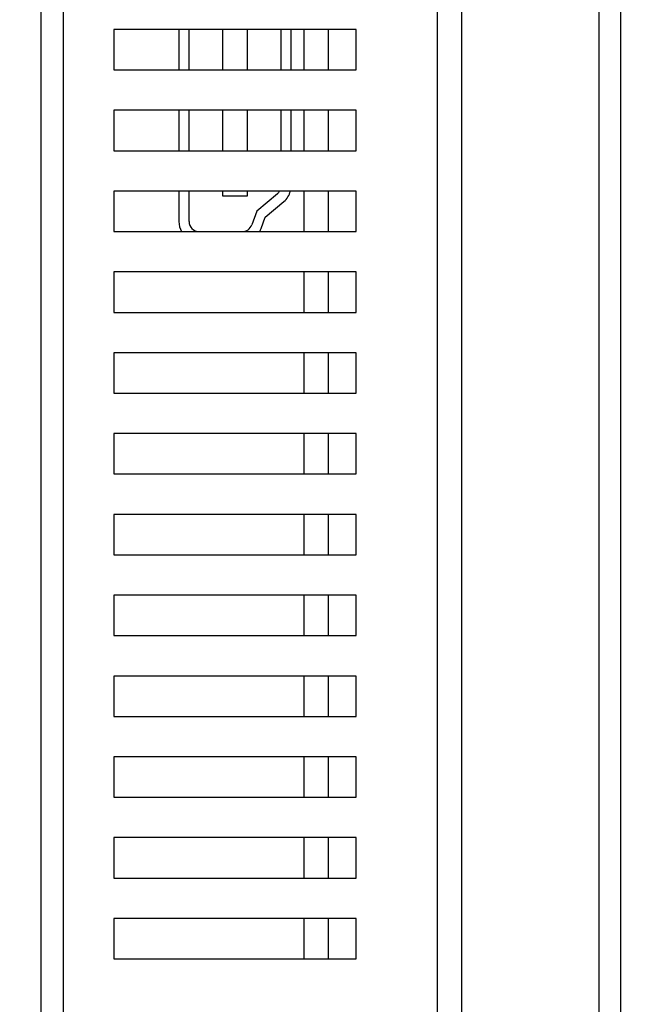
# Model space of a CAD drawing. Extents: x 0 to 1186, y 0 to 805.
# Drawn here: x 42 to 73, y 355 to 404 of the extents above; entities that cross this region are included whole.
import ezdxf

# ---------------------------------------------------------------- set-up
doc = ezdxf.new("R2010")
doc.units = 0
doc.header["$MEASUREMENT"] = 0
doc.layers.get('Defpoints').update_dxf_attribs({"linetype": 'CONTINUOUS'})
doc.layers.add('1_外観図', color=7, linetype='CONTINUOUS')
doc.layers.add('2_外観図(拡張付)', color=7, linetype='CONTINUOUS')
doc.styles.get("Standard").update_dxf_attribs({"font": 'SIMPLEX.SHX', "bigfont": 'BIGFONT.shx'})
doc.dimstyles.new('SUNPO', dxfattribs={"dimscale": 0, "dimtxt": 3, "dimasz": 2.5, "dimexe": 2.2, "dimexo": 0.5, "dimgap": 1, "dimtad": 1, "dimdec": 1, "dimzin": 12, "dimdsep": 46, "dimtxsty": 'STANDARD', "dimcen": 0, "dimclrd": 3, "dimclre": 3, "dimclrt": 4, "dimadec": 0, "dimazin": 0, "dimtfac": 1, "dimtdec": 0, "dimtmove": 0, "dimatfit": 3, "dimfxl": 1, "dimtolj": 1, "dimtzin": 0, "dimarcsym": 0})

# ---------------------------------------------------------------- blocks, each defined once
blk = doc.blocks.new('*D6')
at = {"layer": '1_外観図', "color": 3, "lineweight": -2}
for p, q in [((125.282, 541.532), (33.845, 541.532)), ((36.045, 225.032), (36.045, 534.032)), ((125.282, 217.532), (33.845, 217.532))]:
    blk.add_line(p, q, dxfattribs=at)
at = {"layer": '1_外観図', "color": 3}
for points in [[(34.795, 534.032), (37.295, 534.032), (36.045, 541.532)], [(34.795, 225.032), (37.295, 225.032), (36.045, 217.532)]]:
    blk.add_solid(points, dxfattribs=at)
at = {"layer": 'Defpoints', "color": 0}
for p in [(36.045, 541.532), (125.782, 541.532), (125.782, 217.532)]:
    blk.add_point(p, dxfattribs=at)
at = {"layer": '1_外観図', "color": 4, "insert": (28.545, 379.532), "char_height": 9, "attachment_point": 5, "rotation": 90}
blk.add_mtext('\\A1;324', dxfattribs=at)
blk = doc.blocks.new('*D12')
at = {"layer": '2_外観図(拡張付)', "color": 3, "lineweight": -2}
for p, q in [((125.282, 541.532), (33.845, 541.532)), ((36.045, 225.032), (36.045, 534.032)), ((125.282, 217.532), (33.845, 217.532))]:
    blk.add_line(p, q, dxfattribs=at)
at = {"layer": '2_外観図(拡張付)', "color": 3}
for points in [[(34.795, 534.032), (37.295, 534.032), (36.045, 541.532)], [(34.795, 225.032), (37.295, 225.032), (36.045, 217.532)]]:
    blk.add_solid(points, dxfattribs=at)
at = {"layer": 'Defpoints', "color": 0}
for p in [(36.045, 541.532), (125.782, 541.532), (125.782, 217.532)]:
    blk.add_point(p, dxfattribs=at)
at = {"layer": '2_外観図(拡張付)', "color": 4, "insert": (28.545, 379.532), "char_height": 9, "attachment_point": 5, "rotation": 90}
blk.add_mtext('\\A1;324', dxfattribs=at)

msp = doc.modelspace()

# ---------------------------------------------------------------- linework, layer by layer
at = {"layer": '1_外観図', "linetype": 'Continuous'}
for p, q in [((70.482, 469.532), (70.482, 327.532)), ((63.682, 468.732), (63.682, 328.332)), ((62.482, 467.532), (62.482, 329.532)), ((71.582, 329.532), (71.582, 467.532))]:
    msp.add_line(p, q, dxfattribs=at)
at = {"layer": '2_外観図(拡張付)', "linetype": 'Continuous'}
for p, q in [((62.482, 469.632), (62.482, 330.132)), ((70.482, 469.532), (70.482, 327.532)), ((63.682, 468.732), (63.682, 328.332)), ((62.482, 467.532), (62.482, 329.532)), ((71.582, 329.532), (71.582, 467.532)), ((42.882, 338.232), (42.882, 461.532)), ((43.982, 338.332), (43.982, 461.432)), ((46.482, 403.632), (46.482, 401.632)), ((58.482, 403.632), (46.482, 403.632)), ((49.702, 403.632), (49.702, 401.632)), ((50.202, 401.632), (50.202, 403.632)), ((51.877, 401.632), (51.877, 403.632)), ((53.077, 403.632), (53.077, 401.632)), ((54.752, 403.632), (54.752, 401.632)), ((55.252, 401.632), (55.252, 403.632)), ((55.882, 403.632), (55.882, 401.632)), ((57.082, 403.632), (57.082, 401.632)), ((58.482, 401.632), (58.482, 403.632)), ((46.482, 401.632), (58.482, 401.632)), ((46.482, 399.632), (46.482, 397.632)), ((58.482, 399.632), (46.482, 399.632)), ((49.702, 399.632), (49.702, 397.632)), ((50.202, 397.632), (50.202, 399.632)), ((51.877, 397.632), (51.877, 399.632)), ((53.077, 399.632), (53.077, 397.632)), ((54.752, 399.632), (54.752, 397.632)), ((55.252, 397.632), (55.252, 399.632)), ((55.882, 399.632), (55.882, 397.632)), ((57.082, 399.632), (57.082, 397.632)), ((58.482, 397.632), (58.482, 399.632)), ((46.482, 397.632), (58.482, 397.632)), ((46.482, 395.632), (46.482, 393.632)), ((58.482, 395.632), (46.482, 395.632)), ((49.702, 395.632), (49.702, 394.132)), ((50.202, 394.132), (50.202, 395.632)), ((51.877, 395.382), (51.877, 395.632)), ((53.077, 395.382), (51.877, 395.382)), ((53.077, 395.632), (53.077, 395.382)), ((54.573, 395.499), (53.552, 394.642)), ((55.882, 395.632), (55.882, 393.632)), ((57.082, 395.632), (57.082, 393.632)), ((58.482, 393.632), (58.482, 395.632)), ((53.976, 394.345), (54.894, 395.116)), ((53.552, 394.642), (53.304, 393.961)), ((53.774, 393.79), (53.976, 394.345)), ((46.482, 393.632), (58.482, 393.632)), ((46.482, 391.632), (46.482, 389.632)), ((58.482, 391.632), (46.482, 391.632)), ((55.882, 391.632), (55.882, 389.632)), ((57.082, 391.632), (57.082, 389.632)), ((58.482, 389.632), (58.482, 391.632)), ((46.482, 389.632), (58.482, 389.632)), ((46.482, 387.632), (46.482, 385.632)), ((58.482, 387.632), (46.482, 387.632)), ((55.882, 387.632), (55.882, 385.632)), ((57.082, 387.632), (57.082, 385.632)), ((58.482, 385.632), (58.482, 387.632)), ((46.482, 385.632), (58.482, 385.632)), ((46.482, 383.632), (46.482, 381.632)), ((58.482, 383.632), (46.482, 383.632)), ((55.882, 383.632), (55.882, 381.632)), ((57.082, 383.632), (57.082, 381.632)), ((58.482, 381.632), (58.482, 383.632)), ((46.482, 381.632), (58.482, 381.632)), ((46.482, 379.632), (46.482, 377.632)), ((58.482, 379.632), (46.482, 379.632)), ((55.882, 379.632), (55.882, 377.632)), ((57.082, 379.632), (57.082, 377.632)), ((58.482, 377.632), (58.482, 379.632)), ((46.482, 377.632), (58.482, 377.632)), ((46.482, 375.632), (46.482, 373.632)), ((58.482, 375.632), (46.482, 375.632)), ((55.882, 375.632), (55.882, 373.632)), ((57.082, 375.632), (57.082, 373.632)), ((58.482, 373.632), (58.482, 375.632)), ((46.482, 373.632), (58.482, 373.632)), ((46.482, 371.632), (46.482, 369.632)), ((58.482, 371.632), (46.482, 371.632)), ((55.882, 371.632), (55.882, 369.632)), ((57.082, 371.632), (57.082, 369.632)), ((58.482, 369.632), (58.482, 371.632)), ((46.482, 369.632), (58.482, 369.632)), ((46.482, 367.632), (46.482, 365.632)), ((58.482, 367.632), (46.482, 367.632)), ((55.882, 367.632), (55.882, 365.632)), ((57.082, 367.632), (57.082, 365.632)), ((58.482, 365.632), (58.482, 367.632)), ((46.482, 365.632), (58.482, 365.632)), ((46.482, 363.632), (46.482, 361.632)), ((58.482, 363.632), (46.482, 363.632)), ((55.882, 363.632), (55.882, 361.632)), ((57.082, 363.632), (57.082, 361.632)), ((58.482, 361.632), (58.482, 363.632)), ((46.482, 361.632), (58.482, 361.632)), ((46.482, 359.632), (46.482, 357.632)), ((58.482, 359.632), (46.482, 359.632)), ((55.882, 359.632), (55.882, 357.632)), ((57.082, 359.632), (57.082, 357.632)), ((58.482, 357.632), (58.482, 359.632)), ((46.482, 357.632), (58.482, 357.632))]:
    msp.add_line(p, q, dxfattribs=at)
for centre, radius, start, end in [((54.252, 395.882), 0.5, 310, 329.994), ((54.252, 395.882), 1, 310, 345.5213), ((50.702, 394.132), 1, 180, 210.0002), ((50.702, 394.132), 0.5, 180, 270), ((52.834, 394.132), 0.5, 270, 340), ((52.834, 394.132), 1, 329.9955, 340)]:
    msp.add_arc(centre, radius, start, end, dxfattribs=at)

# ---------------------------------------------------------------- dimensions: what is measured, and where the dimension line sits
at = {"layer": '1_外観図'}
dim = msp.add_linear_dim(base=(36.045, 541.532), p1=(125.782, 217.532), p2=(125.782, 541.532), angle=90, dimstyle='SUNPO', override={"dimscale": 1, "dimtxt": 9, "dimasz": 7.5, "dimgap": 3}, dxfattribs=at)
dim.commit()
dim.dimension.update_dxf_attribs({"geometry": '*D6', "text_midpoint": (36.045, 379.532), "dimtype": 160})
at = {"layer": '2_外観図(拡張付)'}
dim = msp.add_linear_dim(base=(36.045, 541.532), p1=(125.782, 217.532), p2=(125.782, 541.532), angle=90, dimstyle='SUNPO', override={"dimscale": 1, "dimtxt": 9, "dimasz": 7.5, "dimgap": 3}, dxfattribs=at)
dim.commit()
dim.dimension.update_dxf_attribs({"geometry": '*D12', "text_midpoint": (36.045, 379.532), "dimtype": 160})

doc.saveas('drawing.dxf')
